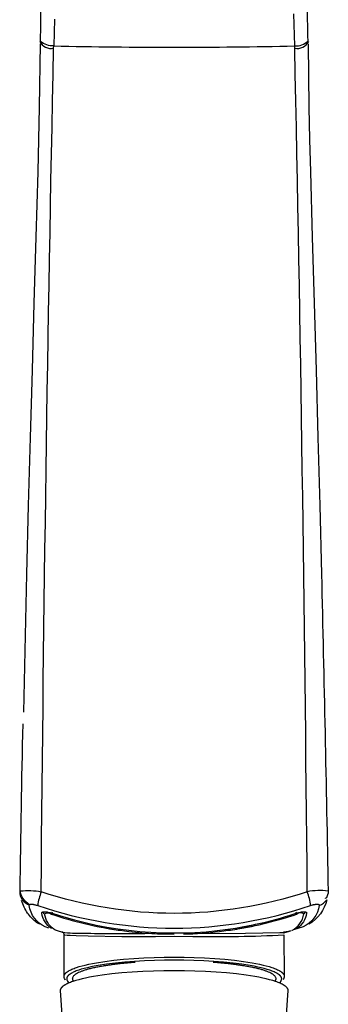
# Model space of a CAD drawing. Units: millimetres. Extents: x 363 to 503, y 1579 to 2556.
# Drawn here: x 418 to 448, y 2325 to 2424 of the extents above; entities that cross this region are included whole.
import ezdxf

# ---------------------------------------------------------------- set-up
doc = ezdxf.new("R2010")
doc.units = ezdxf.units.MM
doc.header["$MEASUREMENT"] = 0
doc.layers.add('Make2D$可见线$普通线', color=7, linetype='Continuous', true_color=0x000000)

msp = doc.modelspace()

# ---------------------------------------------------------------- linework, layer by layer
at = {"layer": 'Make2D$可见线$普通线'}
for p, q in [((433.992, 2332.303), (434.927, 2332.313)), ((445.651, 2332.92), (445.556, 2332.902))]:
    msp.add_line(p, q, dxfattribs=at)
for points in [[(446.424, 2421.399), (446.521, 2415.04), (446.586, 2411.825), (446.662, 2408.583), (446.84, 2402.038), (447.034, 2395.431), (447.229, 2388.736), (447.417, 2381.979), (447.598, 2375.16), (447.772, 2368.288, -0.001157), (448.439, 2336.581, 0.081367), (446.347, 2336.512, 0.003099), (445.102, 2420.947), (445.098, 2421.178, 0.195569), (446.428, 2421.66, -0.006428), (446.372, 2425.917, -0.015085), (446.447, 2427.962, -0.02502), (446.675, 2429.918, -0.03432), (447.122, 2431.779)], [(419.608, 2421.642, 0.329771), (420.997, 2420.947), (421.001, 2421.178, -0.177204), (419.69, 2421.632, 0.003152), (419.731, 2425.91, 0.015459)], [(421.074, 2423.873), (421.048, 2422.526), (421.001, 2421.178, 0.010211), (445.098, 2421.178), (445.02, 2424.389)], [(417.902, 2353.303, 0.001751), (417.609, 2336.563, 0.352176), (418.592, 2335.191, -0.090742), (417.925, 2335.859, -0.177437), (417.681, 2336.589, -0.070287), (419.753, 2336.513, -0.003121), (420.997, 2420.947)], [(420.519, 2332.875), (420.166, 2332.994, -0.264055), (418.562, 2335.137), (418.561, 2335.138), (418.56, 2335.139), (418.56, 2335.14), (418.559, 2335.141), (418.558, 2335.142), (418.558, 2335.142), (418.557, 2335.143), (418.557, 2335.144), (418.556, 2335.145), (418.556, 2335.146), (418.555, 2335.147), (418.555, 2335.147), (418.554, 2335.148), (418.554, 2335.149), (418.554, 2335.15), (418.553, 2335.151), (418.553, 2335.152), (418.553, 2335.152), (418.553, 2335.153), (418.553, 2335.154), (418.552, 2335.155), (418.552, 2335.156), (418.552, 2335.157), (418.552, 2335.157), (418.552, 2335.158), (418.552, 2335.159), (418.552, 2335.16), (418.552, 2335.161), (418.552, 2335.161), (418.552, 2335.162), (418.552, 2335.163), (418.552, 2335.164), (418.552, 2335.165), (418.552, 2335.165), (418.553, 2335.166), (418.553, 2335.167), (418.553, 2335.168), (418.553, 2335.169), (418.553, 2335.169), (418.554, 2335.17), (418.554, 2335.171), (418.554, 2335.172), (418.555, 2335.173), (418.555, 2335.175), (418.556, 2335.176), (418.557, 2335.178), (418.557, 2335.179), (418.558, 2335.181), (418.559, 2335.182), (418.561, 2335.185), (418.562, 2335.188), (418.565, 2335.192), (418.568, 2335.195), (418.57, 2335.199), (418.573, 2335.203), (418.576, 2335.206), (418.579, 2335.209), (418.582, 2335.212), (418.585, 2335.216), (418.588, 2335.219), (418.592, 2335.221), (418.595, 2335.224), (418.598, 2335.227), (418.602, 2335.229), (418.605, 2335.232), (418.609, 2335.234), (418.612, 2335.236), (418.616, 2335.239), (418.619, 2335.241), (418.623, 2335.243), (418.627, 2335.244), (418.631, 2335.246), (418.635, 2335.248), (418.639, 2335.25), (418.643, 2335.251), (418.647, 2335.252), (418.651, 2335.254), (418.655, 2335.255), (418.659, 2335.256), (418.663, 2335.257), (418.667, 2335.259), (418.676, 2335.26), (418.685, 2335.262), (418.693, 2335.263), (418.702, 2335.265), (418.711, 2335.265), (418.72, 2335.266), (418.729, 2335.267), (418.739, 2335.267), (418.748, 2335.267), (418.767, 2335.267), (418.786, 2335.266), (418.823, 2335.263), (418.862, 2335.26), (418.9, 2335.256), (418.938, 2335.251), (418.975, 2335.245), (419.012, 2335.238), (419.048, 2335.231), (419.121, 2335.215), (419.193, 2335.197), (419.264, 2335.177), (419.336, 2335.154), (419.409, 2335.13, 0.165921), (446.687, 2335.129, 0.06298), (446.347, 2336.512, -0.16302), (419.753, 2336.513, 0.062618), (419.409, 2335.13)], [(448.45, 2336.575, -0.130933), (448.227, 2335.828), (448.153, 2335.875)], [(446.687, 2335.129), (446.777, 2335.159), (446.862, 2335.186), (446.943, 2335.208), (446.982, 2335.218), (447.02, 2335.227), (447.057, 2335.235), (447.094, 2335.242), (447.13, 2335.248), (447.165, 2335.253), (447.2, 2335.258), (447.234, 2335.261), (447.268, 2335.263), (447.301, 2335.265), (447.334, 2335.265), (447.365, 2335.265), (447.379, 2335.264), (447.393, 2335.264), (447.406, 2335.263), (447.419, 2335.262), (447.431, 2335.26), (447.443, 2335.258), (447.454, 2335.256), (447.459, 2335.255), (447.464, 2335.254), (447.469, 2335.253), (447.474, 2335.252), (447.478, 2335.25), (447.483, 2335.249), (447.487, 2335.247), (447.491, 2335.246), (447.495, 2335.244), (447.499, 2335.242), (447.503, 2335.24), (447.504, 2335.239), (447.506, 2335.238), (447.508, 2335.237), (447.51, 2335.236), (447.511, 2335.235), (447.513, 2335.234), (447.514, 2335.233), (447.516, 2335.232), (447.517, 2335.231), (447.519, 2335.23), (447.52, 2335.228), (447.521, 2335.227), (447.523, 2335.226), (447.524, 2335.225), (447.525, 2335.224), (447.526, 2335.222), (447.528, 2335.221), (447.529, 2335.22), (447.53, 2335.218), (447.531, 2335.217), (447.532, 2335.216), (447.533, 2335.214), (447.534, 2335.213), (447.535, 2335.211), (447.535, 2335.21), (447.536, 2335.208), (447.537, 2335.207), (447.538, 2335.205), (447.538, 2335.204), (447.539, 2335.202), (447.539, 2335.2), (447.54, 2335.199), (447.541, 2335.197), (447.541, 2335.195), (447.541, 2335.194), (447.542, 2335.192), (447.542, 2335.19), (447.542, 2335.188), (447.543, 2335.186), (447.543, 2335.185), (447.543, 2335.183), (447.543, 2335.181), (447.543, 2335.179), (447.543, 2335.177), (447.543, 2335.175), (447.543, 2335.173), (447.543, 2335.171), (447.543, 2335.169), (447.543, 2335.167), (447.543, 2335.165), (447.542, 2335.162), (447.542, 2335.16), (447.541, 2335.156), (447.541, 2335.151), (447.54, 2335.147), (447.538, 2335.142), (447.537, 2335.137, -0.264055), (445.932, 2332.994), (444.99, 2332.691), (444.813, 2332.632, 0.242957), (446.004, 2334.293, 0.317798), (445.304, 2334.263)], [(447.537, 2335.137, 0.152779), (448.312, 2335.711, -0.199239), (446.512, 2333.255)], [(420.789, 2332.823, -0.208409), (419.816, 2334.375), (419.816, 2334.377), (419.815, 2334.38), (419.815, 2334.382), (419.815, 2334.384), (419.814, 2334.387), (419.814, 2334.389), (419.814, 2334.391), (419.814, 2334.393), (419.814, 2334.395), (419.814, 2334.398), (419.814, 2334.4), (419.814, 2334.402), (419.814, 2334.404), (419.814, 2334.406), (419.815, 2334.408), (419.815, 2334.41), (419.815, 2334.412), (419.816, 2334.414), (419.816, 2334.416), (419.817, 2334.418), (419.818, 2334.42), (419.818, 2334.422), (419.819, 2334.424), (419.82, 2334.426), (419.821, 2334.427), (419.822, 2334.429), (419.823, 2334.431), (419.824, 2334.433), (419.825, 2334.434), (419.826, 2334.436), (419.827, 2334.438), (419.828, 2334.44), (419.83, 2334.441), (419.831, 2334.443), (419.832, 2334.445), (419.834, 2334.446), (419.835, 2334.448), (419.837, 2334.449), (419.839, 2334.451), (419.84, 2334.452), (419.842, 2334.454), (419.844, 2334.455), (419.846, 2334.457), (419.847, 2334.458), (419.849, 2334.46), (419.851, 2334.461), (419.853, 2334.462), (419.855, 2334.464), (419.86, 2334.466), (419.864, 2334.469), (419.869, 2334.471), (419.874, 2334.474), (419.879, 2334.476), (419.884, 2334.478), (419.889, 2334.48), (419.895, 2334.483), (419.901, 2334.485), (419.907, 2334.486), (419.913, 2334.488), (419.919, 2334.49), (419.925, 2334.492), (419.932, 2334.493), (419.946, 2334.496), (419.96, 2334.498), (419.975, 2334.501), (419.991, 2334.502), (420.007, 2334.504), (420.024, 2334.505), (420.042, 2334.506), (420.06, 2334.506), (420.078, 2334.507), (420.117, 2334.506), (420.157, 2334.504), (420.199, 2334.5), (420.243, 2334.496), (420.288, 2334.49), (420.334, 2334.483), (420.431, 2334.467), (420.532, 2334.446), (420.637, 2334.421), (420.743, 2334.393), (420.852, 2334.361), (420.961, 2334.326, 0.115379), (438.436, 2332.759)], [(422.196, 2327.65, -0.167104), (422.049, 2328.049), (422.049, 2332.226), (422.008, 2332.371, 0.193243), (421.901, 2332.442), (421.38, 2332.597, -0.059739), (421.026, 2332.749, -0.203388), (420.095, 2334.294, -0.315352), (420.795, 2334.263)], [(420.857, 2334.449), (420.795, 2334.263, 0.044272), (427.443, 2332.677)], [(437.142, 2332.598, 0.053245), (445.138, 2334.326), (445.247, 2334.361), (445.355, 2334.392), (445.462, 2334.421), (445.566, 2334.446), (445.667, 2334.467), (445.764, 2334.483), (445.811, 2334.49), (445.856, 2334.496), (445.9, 2334.5), (445.942, 2334.504), (445.983, 2334.506), (446.021, 2334.507), (446.04, 2334.506), (446.058, 2334.506), (446.075, 2334.505), (446.092, 2334.504), (446.108, 2334.502), (446.124, 2334.501), (446.139, 2334.498), (446.153, 2334.496), (446.167, 2334.493), (446.174, 2334.492), (446.18, 2334.49), (446.187, 2334.488), (446.193, 2334.486), (446.199, 2334.485), (446.204, 2334.483), (446.21, 2334.481), (446.215, 2334.478), (446.221, 2334.476), (446.226, 2334.474), (446.23, 2334.471), (446.235, 2334.469), (446.24, 2334.466), (446.244, 2334.464), (446.246, 2334.462), (446.248, 2334.461), (446.25, 2334.46), (446.252, 2334.458), (446.254, 2334.457), (446.255, 2334.455), (446.257, 2334.454), (446.259, 2334.452), (446.261, 2334.451), (446.262, 2334.449), (446.264, 2334.448), (446.265, 2334.446), (446.267, 2334.445), (446.268, 2334.443), (446.269, 2334.441), (446.271, 2334.44), (446.272, 2334.438), (446.273, 2334.436), (446.274, 2334.434), (446.275, 2334.433), (446.276, 2334.431), (446.277, 2334.429), (446.278, 2334.427), (446.279, 2334.426), (446.28, 2334.424), (446.281, 2334.422), (446.281, 2334.42), (446.282, 2334.418), (446.283, 2334.416), (446.283, 2334.414), (446.284, 2334.412), (446.284, 2334.41), (446.284, 2334.408), (446.285, 2334.406), (446.285, 2334.404), (446.285, 2334.402), (446.285, 2334.4), (446.285, 2334.398), (446.285, 2334.395), (446.285, 2334.393), (446.285, 2334.391), (446.285, 2334.389), (446.285, 2334.387), (446.284, 2334.384), (446.284, 2334.382), (446.284, 2334.38), (446.283, 2334.377), (446.283, 2334.375, -0.208663), (445.308, 2332.822)], [(439.226, 2332.765, 0.040546), (445.304, 2334.263), (445.241, 2334.449)], [(422.089, 2332.238), (422.067, 2332.228), (422.058, 2332.224), (422.055, 2332.223), (422.052, 2332.221), (422.049, 2332.219), (422.047, 2332.218), (422.045, 2332.217), (422.044, 2332.217), (422.044, 2332.216), (422.043, 2332.215), (422.042, 2332.215), (422.041, 2332.214), (422.041, 2332.214), (422.041, 2332.214), (422.04, 2332.213), (422.04, 2332.213), (422.04, 2332.213), (422.04, 2332.213), (422.039, 2332.213), (422.039, 2332.212), (422.039, 2332.212), (422.039, 2332.212), (422.039, 2332.212), (422.039, 2332.212), (422.039, 2332.212), (422.039, 2332.212), (422.039, 2332.211), (422.038, 2332.211), (422.038, 2332.211), (422.038, 2332.211), (422.038, 2332.211), (422.038, 2332.211), (422.038, 2332.211), (422.038, 2332.211), (422.038, 2332.211), (422.038, 2332.211), (422.038, 2332.21), (422.038, 2332.21), (422.038, 2332.21), (422.038, 2332.21), (422.038, 2332.21), (422.038, 2332.21), (422.038, 2332.21), (422.038, 2332.21), (422.038, 2332.21), (422.038, 2332.21), (422.038, 2332.21), (422.038, 2332.21), (422.038, 2332.209), (422.038, 2332.209), (422.038, 2332.209), (422.038, 2332.209), (422.038, 2332.209), (422.038, 2332.209), (422.038, 2332.209), (422.038, 2332.209), (422.038, 2332.209), (422.038, 2332.209), (422.038, 2332.209), (422.038, 2332.209), (422.038, 2332.209), (422.038, 2332.209), (422.039, 2332.209), (422.039, 2332.208), (422.039, 2332.208), (422.039, 2332.208), (422.039, 2332.208), (422.039, 2332.208), (422.039, 2332.208), (422.039, 2332.208), (422.039, 2332.208), (422.039, 2332.208), (422.039, 2332.208), (422.039, 2332.208), (422.039, 2332.208), (422.039, 2332.208), (422.04, 2332.208), (422.04, 2332.208), (422.04, 2332.208), (422.04, 2332.207), (422.04, 2332.207), (422.041, 2332.207), (422.041, 2332.207), (422.041, 2332.207), (422.042, 2332.207), (422.042, 2332.207), (422.043, 2332.207), (422.043, 2332.206), (422.044, 2332.206), (422.046, 2332.206), (422.049, 2332.206), (422.051, 2332.205), (422.347, 2332.173), (422.643, 2332.147), (423.24, 2332.113), (424.442, 2332.085), (427.811, 2332.046), (431.179, 2332.031), (433.049, 2332.064), (434.897, 2332.03, 0.01637), (444.021, 2332.192), (444.049, 2328.049, -0.151441), (443.933, 2327.691)], [(426.101, 2332.898, 0.010107), (427.646, 2332.648), (428.515, 2332.535, 0.017141), (431.147, 2332.314, 0.006822), (433.049, 2332.303)], [(444.045, 2332.346, 0.382971), (444.017, 2332.442), (444.014, 2332.444), (444.012, 2332.445), (444.01, 2332.447), (444.009, 2332.448), (444.007, 2332.449), (444.006, 2332.45), (444.004, 2332.452), (444.003, 2332.453), (444.002, 2332.454), (444.001, 2332.455), (444.001, 2332.455), (444, 2332.456), (444, 2332.457), (443.999, 2332.457), (443.999, 2332.458), (443.998, 2332.458), (443.998, 2332.459), (443.998, 2332.459), (443.998, 2332.46), (443.997, 2332.46), (443.997, 2332.461), (443.997, 2332.461), (443.996, 2332.462), (443.996, 2332.462), (443.996, 2332.463), (443.996, 2332.463), (443.996, 2332.463), (443.996, 2332.464), (443.996, 2332.464), (443.995, 2332.465), (443.995, 2332.465), (443.995, 2332.466), (443.995, 2332.466), (443.995, 2332.467), (443.995, 2332.467), (443.995, 2332.467), (443.995, 2332.468), (443.995, 2332.468), (443.995, 2332.469), (443.996, 2332.469), (443.996, 2332.469), (443.996, 2332.47), (443.996, 2332.47), (443.996, 2332.471), (443.996, 2332.471), (443.997, 2332.471), (443.997, 2332.472), (443.997, 2332.472), (443.997, 2332.472), (443.997, 2332.473), (443.998, 2332.473), (443.998, 2332.474), (443.998, 2332.474), (443.999, 2332.474), (443.999, 2332.475), (443.999, 2332.475), (444, 2332.475), (444, 2332.476), (444.001, 2332.476), (444.001, 2332.476), (444.001, 2332.476), (444.002, 2332.477), (444.002, 2332.477), (444.003, 2332.477), (444.003, 2332.478), (444.004, 2332.478), (444.005, 2332.479), (444.006, 2332.479), (444.007, 2332.48), (444.008, 2332.48), (444.01, 2332.481), (444.011, 2332.481), (444.012, 2332.482), (444.014, 2332.482), (444.015, 2332.482), (444.018, 2332.483), (444.021, 2332.484), (444.025, 2332.485), (444.028, 2332.485), (444.032, 2332.486), (444.036, 2332.487), (444.043, 2332.488), (444.052, 2332.488), (444.06, 2332.489), (444.069, 2332.489), (444.078, 2332.49), (444.097, 2332.489), (444.115, 2332.489), (444.133, 2332.488), (444.149, 2332.486), (444.157, 2332.485), (444.164, 2332.484), (444.17, 2332.483), (444.175, 2332.482), (444.178, 2332.482), (444.181, 2332.481), (444.183, 2332.48), (444.184, 2332.48), (444.185, 2332.48), (444.186, 2332.479), (444.187, 2332.479), (444.188, 2332.479), (444.189, 2332.478), (444.19, 2332.478), (444.19, 2332.478), (444.19, 2332.477), (444.191, 2332.477), (444.191, 2332.477), (444.191, 2332.477), (444.192, 2332.477), (444.192, 2332.477), (444.192, 2332.476), (444.192, 2332.476), (444.193, 2332.476), (444.193, 2332.476), (444.193, 2332.476), (444.193, 2332.475), (444.193, 2332.475), (444.194, 2332.475), (444.194, 2332.475), (444.194, 2332.475), (444.194, 2332.475), (444.194, 2332.475), (444.194, 2332.475), (444.194, 2332.475), (444.194, 2332.474), (444.194, 2332.474), (444.194, 2332.474), (444.194, 2332.474), (444.194, 2332.474), (444.194, 2332.474), (444.194, 2332.474), (444.194, 2332.474), (444.195, 2332.474), (444.195, 2332.474), (444.195, 2332.473), (444.195, 2332.473), (444.195, 2332.473), (444.195, 2332.473), (444.195, 2332.473), (444.195, 2332.473), (444.195, 2332.473), (444.195, 2332.473), (444.195, 2332.473), (444.195, 2332.473), (444.195, 2332.473), (444.195, 2332.472), (444.195, 2332.472), (444.195, 2332.472), (444.195, 2332.472), (444.195, 2332.472), (444.195, 2332.472), (444.195, 2332.472), (444.195, 2332.472), (444.195, 2332.472), (444.195, 2332.472), (444.195, 2332.471), (444.195, 2332.471), (444.195, 2332.471), (444.195, 2332.471), (444.195, 2332.471), (444.195, 2332.471), (444.195, 2332.471), (444.195, 2332.471), (444.195, 2332.471), (444.195, 2332.471), (444.195, 2332.47), (444.194, 2332.47), (444.194, 2332.47), (444.194, 2332.47), (444.194, 2332.47), (444.194, 2332.47), (444.194, 2332.47), (444.194, 2332.47), (444.194, 2332.469), (444.194, 2332.469), (444.194, 2332.469), (444.194, 2332.469), (444.193, 2332.469), (444.193, 2332.468), (444.193, 2332.468), (444.193, 2332.468), (444.193, 2332.468), (444.193, 2332.468), (444.192, 2332.467), (444.192, 2332.467), (444.191, 2332.467), (444.191, 2332.466), (444.19, 2332.466), (444.19, 2332.465), (444.189, 2332.465), (444.189, 2332.465), (444.188, 2332.464), (444.187, 2332.463), (444.186, 2332.462), (444.184, 2332.462), (444.183, 2332.461), (444.18, 2332.459), (444.177, 2332.458), (444.171, 2332.455), (444.166, 2332.453), (444.161, 2332.451), (444.155, 2332.449), (444.149, 2332.446), (444.143, 2332.444), (444.13, 2332.44), (444.117, 2332.437), (444.103, 2332.433), (444.089, 2332.43), (444.074, 2332.427), (444.042, 2332.421), (444.008, 2332.416), (443.972, 2332.412), (443.935, 2332.408), (443.856, 2332.402), (443.602, 2332.393), (441.907, 2332.356), (440.17, 2332.335), (434.927, 2332.313, 0.02297), (438.452, 2332.648, 0.011307), (440.18, 2332.932)], [(444.252, 2332.53, 0.060708), (444.687, 2332.588), (444.209, 2332.444)], [(443.66, 2327.417, -0.176171), (443.569, 2327.384, 0.125492), (443.789, 2327.721), (443.799, 2327.792), (443.799, 2327.802), (443.798, 2327.813), (443.798, 2327.823), (443.796, 2327.834), (443.795, 2327.844), (443.793, 2327.855), (443.791, 2327.865), (443.788, 2327.876), (443.786, 2327.886), (443.782, 2327.897), (443.779, 2327.907), (443.775, 2327.918), (443.771, 2327.929), (443.766, 2327.939), (443.761, 2327.95), (443.756, 2327.961), (443.75, 2327.971), (443.744, 2327.982), (443.737, 2327.993), (443.731, 2328.004), (443.723, 2328.014), (443.716, 2328.025), (443.708, 2328.036), (443.7, 2328.047), (443.691, 2328.058), (443.682, 2328.068), (443.673, 2328.079), (443.663, 2328.09), (443.653, 2328.101), (443.642, 2328.112), (443.62, 2328.134), (443.596, 2328.155), (443.57, 2328.177), (443.543, 2328.199), (443.515, 2328.221), (443.485, 2328.243), (443.453, 2328.265), (443.419, 2328.287), (443.384, 2328.309), (443.348, 2328.33), (443.309, 2328.352), (443.228, 2328.396), (443.139, 2328.44), (443.044, 2328.483), (442.943, 2328.526), (442.835, 2328.569), (442.72, 2328.612), (442.598, 2328.654), (442.336, 2328.738), (442.047, 2328.819), (441.733, 2328.899), (441.395, 2328.975), (441.034, 2329.049), (440.651, 2329.12), (439.825, 2329.25), (438.932, 2329.363), (437.987, 2329.46), (437.006, 2329.538), (436.007, 2329.597), (435.006, 2329.638), (434.015, 2329.662), (433.049, 2329.67), (432.084, 2329.662), (431.093, 2329.638), (430.092, 2329.597), (429.093, 2329.538), (428.112, 2329.461), (427.167, 2329.365), (426.274, 2329.252), (425.448, 2329.123), (425.065, 2329.053), (424.704, 2328.979), (424.366, 2328.903), (424.052, 2328.824), (423.763, 2328.743), (423.501, 2328.66), (423.379, 2328.618), (423.264, 2328.576), (423.156, 2328.533), (423.054, 2328.49), (422.96, 2328.447), (422.871, 2328.403), (422.79, 2328.36), (422.751, 2328.338), (422.715, 2328.316), (422.68, 2328.295), (422.646, 2328.273), (422.614, 2328.251), (422.584, 2328.229), (422.555, 2328.208), (422.528, 2328.186), (422.503, 2328.164), (422.479, 2328.142), (422.457, 2328.121), (422.446, 2328.11), (422.436, 2328.099), (422.426, 2328.088), (422.417, 2328.078), (422.408, 2328.067), (422.399, 2328.056), (422.391, 2328.045), (422.383, 2328.035), (422.375, 2328.024), (422.368, 2328.013), (422.361, 2328.003), (422.355, 2327.992), (422.349, 2327.981), (422.343, 2327.971), (422.338, 2327.96), (422.333, 2327.949), (422.328, 2327.939), (422.324, 2327.928), (422.32, 2327.918), (422.316, 2327.907), (422.313, 2327.897), (422.31, 2327.886), (422.308, 2327.876), (422.306, 2327.865), (422.304, 2327.855), (422.302, 2327.844), (422.301, 2327.834), (422.3, 2327.823), (422.3, 2327.813), (422.3, 2327.803, 0.233926), (422.558, 2327.396)], [(444.02, 2320.29), (444.449, 2326.609), (444.449, 2326.62), (444.448, 2326.631), (444.447, 2326.642), (444.446, 2326.653), (444.445, 2326.664), (444.443, 2326.675), (444.44, 2326.687), (444.438, 2326.698), (444.435, 2326.709), (444.431, 2326.72), (444.428, 2326.731), (444.423, 2326.743), (444.419, 2326.754), (444.414, 2326.765), (444.409, 2326.777), (444.403, 2326.788), (444.397, 2326.799), (444.39, 2326.811), (444.384, 2326.822), (444.376, 2326.833), (444.369, 2326.845), (444.361, 2326.856), (444.352, 2326.868), (444.344, 2326.879), (444.334, 2326.891), (444.325, 2326.902), (444.315, 2326.914), (444.304, 2326.925), (444.294, 2326.937), (444.282, 2326.948), (444.259, 2326.971), (444.233, 2326.995), (444.207, 2327.018), (444.178, 2327.041), (444.148, 2327.064), (444.115, 2327.087), (444.082, 2327.111), (444.046, 2327.134), (444.009, 2327.157), (443.97, 2327.18), (443.93, 2327.203), (443.843, 2327.25), (443.749, 2327.296), (443.649, 2327.342), (443.541, 2327.388), (443.426, 2327.434), (443.305, 2327.479), (443.176, 2327.524), (442.897, 2327.612), (442.591, 2327.699), (442.258, 2327.783), (441.9, 2327.864), (441.517, 2327.943), (441.11, 2328.017), (440.235, 2328.155), (439.288, 2328.276), (438.285, 2328.378), (437.246, 2328.461), (436.186, 2328.524), (435.124, 2328.567), (434.074, 2328.593), (433.049, 2328.601), (432.025, 2328.593), (430.975, 2328.567), (429.913, 2328.524), (428.853, 2328.461), (427.814, 2328.378), (426.811, 2328.276), (425.864, 2328.155), (424.989, 2328.017), (424.582, 2327.943), (424.199, 2327.864), (423.841, 2327.783), (423.508, 2327.699), (423.202, 2327.612), (422.923, 2327.524), (422.794, 2327.479), (422.673, 2327.434), (422.558, 2327.388), (422.45, 2327.342), (422.35, 2327.296), (422.256, 2327.25), (422.169, 2327.203), (422.129, 2327.18), (422.09, 2327.157), (422.053, 2327.134), (422.017, 2327.111), (421.983, 2327.087), (421.951, 2327.064), (421.921, 2327.041), (421.892, 2327.018), (421.865, 2326.995), (421.84, 2326.971), (421.816, 2326.948), (421.805, 2326.937), (421.794, 2326.925), (421.784, 2326.914), (421.774, 2326.902), (421.764, 2326.891), (421.755, 2326.879), (421.746, 2326.868), (421.738, 2326.856), (421.73, 2326.845), (421.722, 2326.833), (421.715, 2326.822), (421.708, 2326.811), (421.702, 2326.799), (421.696, 2326.788), (421.69, 2326.777), (421.685, 2326.765), (421.68, 2326.754), (421.676, 2326.743), (421.671, 2326.731), (421.668, 2326.72), (421.664, 2326.709), (421.661, 2326.698), (421.659, 2326.687), (421.656, 2326.675), (421.654, 2326.664), (421.653, 2326.653), (421.651, 2326.642), (421.651, 2326.631), (421.65, 2326.62), (421.65, 2326.609), (422.081, 2320.269, 0.206702)]]:
    msp.add_lwpolyline(points, format="xyb", dxfattribs=at)
for points in [[(418.014, 2354.477), (418.327, 2368.288), (418.501, 2375.16), (418.682, 2381.979), (418.87, 2388.736), (419.064, 2395.431), (419.259, 2402.038), (419.437, 2408.583), (419.513, 2411.825), (419.578, 2415.04), (419.675, 2421.399)], [(422.049, 2328.049), (422.05, 2328.06), (422.05, 2328.07), (422.051, 2328.081), (422.052, 2328.091), (422.054, 2328.102), (422.056, 2328.113), (422.058, 2328.123), (422.06, 2328.134), (422.063, 2328.145), (422.067, 2328.156), (422.07, 2328.166), (422.074, 2328.177), (422.079, 2328.188), (422.083, 2328.199), (422.088, 2328.21), (422.094, 2328.221), (422.1, 2328.232), (422.106, 2328.242), (422.113, 2328.253), (422.12, 2328.264), (422.127, 2328.275), (422.135, 2328.286), (422.143, 2328.297), (422.151, 2328.308), (422.16, 2328.319), (422.169, 2328.33), (422.179, 2328.341), (422.189, 2328.352), (422.199, 2328.363), (422.21, 2328.374), (422.233, 2328.397), (422.258, 2328.419), (422.284, 2328.441), (422.311, 2328.463), (422.341, 2328.485), (422.371, 2328.508), (422.404, 2328.53), (422.438, 2328.552), (422.474, 2328.575), (422.512, 2328.597), (422.551, 2328.619), (422.634, 2328.664), (422.725, 2328.708), (422.822, 2328.752), (422.926, 2328.796), (423.036, 2328.84), (423.154, 2328.883), (423.278, 2328.926), (423.547, 2329.011), (423.843, 2329.094), (424.164, 2329.175), (424.51, 2329.253), (424.879, 2329.328), (425.271, 2329.4), (426.116, 2329.532), (427.03, 2329.648), (427.997, 2329.746), (429, 2329.825), (430.023, 2329.885), (431.048, 2329.927), (432.061, 2329.951), (433.049, 2329.959), (434.038, 2329.951), (435.051, 2329.927), (436.076, 2329.885), (437.099, 2329.825), (438.102, 2329.746), (439.069, 2329.648), (439.983, 2329.532), (440.828, 2329.4), (441.22, 2329.328), (441.589, 2329.253), (441.935, 2329.175), (442.256, 2329.094), (442.552, 2329.011), (442.821, 2328.926), (442.945, 2328.883), (443.062, 2328.84), (443.173, 2328.796), (443.277, 2328.752), (443.374, 2328.708), (443.465, 2328.664), (443.548, 2328.619), (443.587, 2328.597), (443.625, 2328.575), (443.661, 2328.552), (443.695, 2328.53), (443.728, 2328.508), (443.758, 2328.485), (443.788, 2328.463), (443.815, 2328.441), (443.841, 2328.419), (443.866, 2328.397), (443.889, 2328.374), (443.899, 2328.363), (443.91, 2328.352), (443.92, 2328.341), (443.93, 2328.33), (443.939, 2328.319), (443.948, 2328.308), (443.956, 2328.297), (443.964, 2328.286), (443.972, 2328.275), (443.979, 2328.264), (443.986, 2328.253), (443.993, 2328.242), (443.999, 2328.232), (444.005, 2328.221), (444.01, 2328.21), (444.016, 2328.199), (444.02, 2328.188), (444.025, 2328.177), (444.029, 2328.166), (444.032, 2328.156), (444.036, 2328.145), (444.039, 2328.134), (444.041, 2328.123), (444.043, 2328.113), (444.045, 2328.102), (444.047, 2328.091), (444.048, 2328.081), (444.049, 2328.07), (444.049, 2328.06), (444.049, 2328.049)]]:
    msp.add_lwpolyline(points, dxfattribs=at)
for centre, radius, start, end in [((445.327, 2422.233), 1.306, 260.09151, 333.07065), ((420.147, 2334.475), 0.187, 177.82262, 246.4793), ((445.952, 2334.475), 0.187, 293.40106, 2.19491), ((433.05, 2370.901), 38.521, 279.88465, 282.04612)]:
    msp.add_arc(centre, radius, start, end, dxfattribs=at)
for points, knots in [([(419.586, 2333.255), (419.449, 2333.332), (419.318, 2333.419), (419.193, 2333.515), (419.042, 2333.632), (418.901, 2333.76), (418.772, 2333.898), (418.63, 2334.05), (418.502, 2334.212), (418.388, 2334.382), (418.261, 2334.572), (418.15, 2334.771), (418.053, 2334.977), (417.952, 2335.191), (417.865, 2335.414), (417.79, 2335.643)], [1.798983, 1.798983, 1.798983, 1.798983, 3.032911, 3.032911, 3.032911, 4.533734, 4.533734, 4.533734, 6.182059, 6.182059, 6.182059, 8.020773, 8.020773, 8.020773, 9.935817, 9.935817, 9.935817, 9.935817]), ([(421.921, 2332.476), (421.844, 2332.455), (422.522, 2332.374), (425.318, 2332.34), (428.056, 2332.318), (430.128, 2332.316)], [0, 0, 0, 0, 0.057365, 2.119184, 8.321638, 8.321638, 8.321638, 8.321638])]:
    msp.add_open_spline(points, degree=3, knots=knots, dxfattribs=at)
for points, weights, knots in [([(429.153, 2329.436), (427.491, 2329.326), (425.849, 2329.053), (422.866, 2328.535), (422.866, 2327.803), (422.866, 2327.681), (422.962, 2327.561)], [1, 0.998796542748, 1, 0.92387944166, 1, 0.986524685139, 0.977820331358], [0, 0, 0, 3.327172, 3.327172, 11.325052, 11.325052, 12.740884, 12.740884, 12.740884]), ([(443.137, 2327.561), (443.233, 2327.681), (443.233, 2327.803), (443.233, 2328.535), (440.25, 2329.053), (438.608, 2329.326), (436.946, 2329.436)], [0.977820340071, 0.986524691872, 1, 0.923879441902, 1, 0.998796542747, 1], [14.579928, 14.579928, 14.579928, 15.995759, 15.995759, 23.993639, 23.993639, 27.320811, 27.320811, 27.320811])]:
    msp.add_rational_spline(points, weights, degree=2, knots=knots, dxfattribs=at)

doc.saveas('drawing.dxf')
